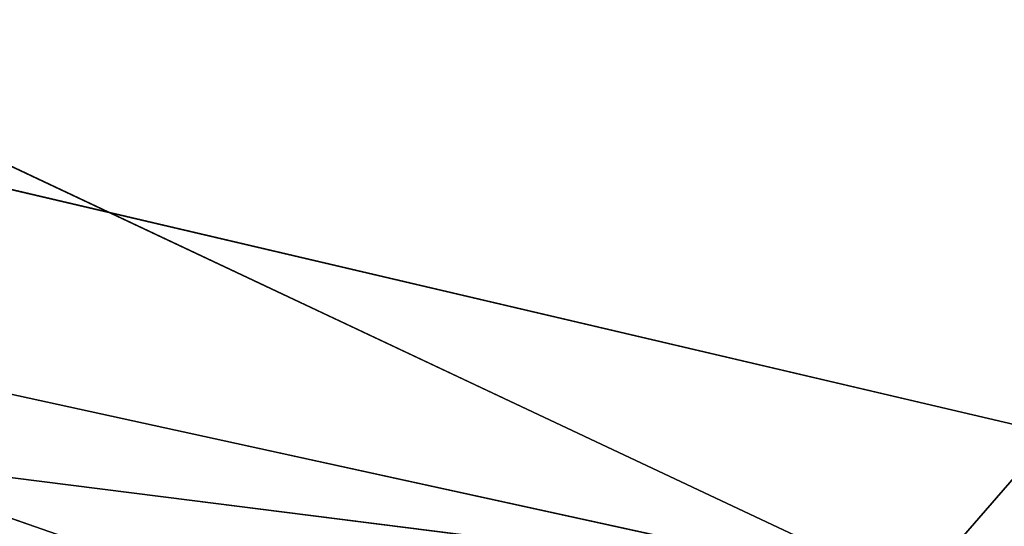
# Model space of a CAD drawing. Units: inches. Extents: x 0 to 175, y 0 to 252.
# Drawn here: x 160 to 160, y 229 to 229 of the extents above; entities that cross this region are included whole.
import ezdxf

# ---------------------------------------------------------------- set-up
doc = ezdxf.new("R2010")
doc.units = ezdxf.units.IN
doc.header["$MEASUREMENT"] = 0
doc.layers.get('0').update_dxf_attribs({"color": 13})

# ---------------------------------------------------------------- blocks, each defined once
blk = doc.blocks.new('Group_22')
at = {"color": 250}
for p, q in [((-8.096570876345766, 6.519714490635177, -0.478747905680013), (-8.267392724498734, 5.281867755679595, -0.5924048508383386)), ((-7.99487465573003, 6.422136336799664, -0.5713421770017568), (-8.267392724498734, 5.281867755679595, -0.5924048508383386)), ((-8.300639071044941, 5.313849261426522, 1.507462092772801), (-7.899759439643674, 6.36010245075374, 1.604999679153739)), ((-8.189320493831872, 5.228690650519408, 1.59839155481529), (-7.899759439643674, 6.36010245075374, 1.604999679153739)), ((-8.267392724498734, 5.281867755679595, -0.5924048508383386), (-7.796393258351429, 6.195447951789898, -0.678422540142936)), ((-8.267392724498734, 5.281867755679595, -0.5924048508383386), (-8.063067631400202, 5.121255859615271, -0.6988724597135452))]:
    blk.add_line(p, q, dxfattribs=at)
mesh = blk.add_polyface(dxfattribs=at)
corners = [(-8.214212220507136, 6.674964409174859, -0.1423982330111393), (-8.51884433385834, 5.424302769458162, -0.1779499967314173), (-8.5246009208808, 5.424169480331269, -0.1456887712975536)]
mesh.append_faces([[corners[k] for k in face] for face in [(0, 1, 2)]], dxfattribs={"color": 250})
mesh = blk.add_polyface(dxfattribs=at)
corners = [(-8.214212220507136, 6.674964409174859, -0.1423982330111393), (-8.5246009208808, 5.424169480331269, -0.1456887712975536), (-8.221419590977405, 6.669038862693949, -0.04167445546577042)]
mesh.append_faces([[corners[k] for k in face] for face in [(0, 1, 2)]], dxfattribs={"color": 250})
mesh = blk.add_polyface(dxfattribs=at)
corners = [(-8.214212220507136, 6.674964409174859, -0.1423982330111393), (-8.21090214601719, 6.673382961843881, -0.174545317789967), (-8.51884433385834, 5.424302769458162, -0.1779499967314173)]
mesh.append_faces([[corners[k] for k in face] for face in [(0, 1, 2)]], dxfattribs={"color": 250})
mesh = blk.add_polyface(dxfattribs=at)
corners = [(-8.21090214601719, 6.673382961843881, -0.174545317789967), (-8.2128034896852, 6.67057675639472, -0.2301910876821758), (-8.51884433385834, 5.424302769458162, -0.1779499967314173)]
mesh.append_faces([[corners[k] for k in face] for face in [(0, 1, 2)]], dxfattribs={"color": 250})
mesh = blk.add_polyface(dxfattribs=at)
corners = [(-8.2128034896852, 6.67057675639472, -0.2301910876821758), (-8.208183803857708, 6.660051796379971, -0.2913246152643829), (-8.52573482091924, 5.418501125545927, -0.2327111771577357)]
mesh.append_faces([[corners[k] for k in face] for face in [(0, 1, 2)]], dxfattribs={"color": 250})
mesh = blk.add_polyface(dxfattribs=at)
corners = [(-8.2128034896852, 6.67057675639472, -0.2301910876821758), (-8.52573482091924, 5.418501125545927, -0.2327111771577357), (-8.51884433385834, 5.424302769458162, -0.1779499967314173)]
mesh.append_faces([[corners[k] for k in face] for face in [(0, 1, 2)]], dxfattribs={"color": 250})
mesh = blk.add_polyface(dxfattribs=at)
corners = [(-8.221419590977405, 6.669038862693949, -0.04167445546577042), (-8.5246009208808, 5.424169480331269, -0.1456887712975536), (-8.530512195413337, 5.420842133169085, -0.04548763737120609)]
mesh.append_faces([[corners[k] for k in face] for face in [(0, 1, 2)]], dxfattribs={"color": 250})
mesh = blk.add_polyface(dxfattribs=at)
corners = [(-8.221419590977405, 6.669038862693949, -0.04167445546577042), (-8.530512195413337, 5.420842133169085, -0.04548763737120609), (-8.242529573555146, 6.659109385933444, 0.2196878765770229)]
mesh.append_faces([[corners[k] for k in face] for face in [(0, 1, 2)]], dxfattribs={"color": 250})
mesh = blk.add_polyface(dxfattribs=at)
corners = [(-8.208183803857708, 6.660051796379971, -0.2913246152643829), (-8.523174170499203, 5.411260709987825, -0.2936982743415122), (-8.52573482091924, 5.418501125545927, -0.2327111771577357)]
mesh.append_faces([[corners[k] for k in face] for face in [(0, 1, 2)]], dxfattribs={"color": 250})
mesh = blk.add_polyface(dxfattribs=at)
corners = [(-8.208183803857708, 6.660051796379971, -0.2913246152643829), (-8.49890428776888, 5.401173163586687, -0.3448332409535588), (-8.523174170499203, 5.411260709987825, -0.2936982743415122)]
mesh.append_faces([[corners[k] for k in face] for face in [(0, 1, 2)]], dxfattribs={"color": 250})
mesh = blk.add_polyface(dxfattribs=at)
corners = [(-8.208183803857708, 6.660051796379971, -0.2913246152643829), (-8.181371290129903, 6.640454915564813, -0.3400911656143926), (-8.49890428776888, 5.401173163586687, -0.3448332409535588)]
mesh.append_faces([[corners[k] for k in face] for face in [(0, 1, 2)]], dxfattribs={"color": 250})
mesh = blk.add_polyface(dxfattribs=at)
corners = [(-8.238207236497999, 6.657366489800861, 0.5564963588810947), (-8.53521746342716, 5.414633863554197, 0.5469633833230567), (-8.21589725062205, 6.653488714863922, 0.8829398273364113)]
mesh.append_faces([[corners[k] for k in face] for face in [(0, 1, 2)]], dxfattribs={"color": 250})
mesh = blk.add_polyface(dxfattribs=at)
corners = [(-8.21589725062205, 6.653488714863922, 0.8829398273364113), (-8.53521746342716, 5.414633863554197, 0.5469633833230567), (-8.52298188278968, 5.403225440678622, 0.8729758214647063)]
mesh.append_faces([[corners[k] for k in face] for face in [(0, 1, 2)]], dxfattribs={"color": 250})
mesh = blk.add_polyface(dxfattribs=at)
corners = [(-8.21589725062205, 6.653488714863922, 0.8829398273364113), (-8.52298188278968, 5.403225440678622, 0.8729758214647063), (-8.189584839854035, 6.634337883295952, 1.128438122968991)]
mesh.append_faces([[corners[k] for k in face] for face in [(0, 1, 2)]], dxfattribs={"color": 250})
mesh = blk.add_polyface(dxfattribs=at)
corners = [(-8.181371290129903, 6.640454915564813, -0.3400911656143926), (-8.465292901514147, 5.387788307009682, -0.3783169729491824), (-8.49890428776888, 5.401173163586687, -0.3448332409535588)]
mesh.append_faces([[corners[k] for k in face] for face in [(0, 1, 2)]], dxfattribs={"color": 250})
mesh = blk.add_polyface(dxfattribs=at)
corners = [(-8.148880283322399, 6.620760414544034, -0.3702971114263001), (-8.465292901514147, 5.387788307009682, -0.3783169729491824), (-8.181371290129903, 6.640454915564813, -0.3400911656143926)]
mesh.append_faces([[corners[k] for k in face] for face in [(0, 1, 2)]], dxfattribs={"color": 250})
mesh = blk.add_polyface(dxfattribs=at)
corners = [(-8.189584839854035, 6.634337883295952, 1.128438122968991), (-8.52298188278968, 5.403225440678622, 0.8729758214647063), (-8.499028877286548, 5.396767864077074, 1.118758717646021)]
mesh.append_faces([[corners[k] for k in face] for face in [(0, 1, 2)]], dxfattribs={"color": 250})
mesh = blk.add_polyface(dxfattribs=at)
corners = [(-8.189584839854035, 6.634337883295952, 1.128438122968991), (-8.499028877286548, 5.396767864077074, 1.118758717646021), (-8.175985590137032, 6.630445840790482, 1.223378277884432)]
mesh.append_faces([[corners[k] for k in face] for face in [(0, 1, 2)]], dxfattribs={"color": 250})
mesh = blk.add_polyface(dxfattribs=at)
corners = [(-8.175985590137032, 6.630445840790482, 1.223378277884432), (-8.499028877286548, 5.396767864077074, 1.118758717646021), (-8.483310518208157, 5.3975574613556, 1.21312516602968)]
mesh.append_faces([[corners[k] for k in face] for face in [(0, 1, 2)]], dxfattribs={"color": 250})
mesh = blk.add_polyface(dxfattribs=at)
corners = [(-8.175985590137032, 6.630445840790482, 1.223378277884432), (-8.483310518208157, 5.3975574613556, 1.21312516602968), (-8.16956668481913, 6.628597815205719, 1.253949171379617)]
mesh.append_faces([[corners[k] for k in face] for face in [(0, 1, 2)]], dxfattribs={"color": 250})
mesh = blk.add_polyface(dxfattribs=at)
corners = [(-8.16956668481913, 6.628597815205719, 1.253949171379617), (-8.483310518208157, 5.3975574613556, 1.21312516602968), (-8.478097597898739, 5.396390148973804, 1.24353986724859)]
mesh.append_faces([[corners[k] for k in face] for face in [(0, 1, 2)]], dxfattribs={"color": 250})
mesh = blk.add_polyface(dxfattribs=at)
corners = [(-8.16956668481913, 6.628597815205719, 1.253949171379617), (-8.478097597898739, 5.396390148973804, 1.24353986724859), (-8.474939206449505, 5.398383478480039, 1.296963651021088)]
mesh.append_faces([[corners[k] for k in face] for face in [(0, 1, 2)]], dxfattribs={"color": 250})
mesh = blk.add_polyface(dxfattribs=at)
corners = [(-8.168591982326632, 6.630157485721607, 1.306239059013095), (-8.474939206449505, 5.398383478480039, 1.296963651021088), (-8.461014057120622, 5.397613780704997, 1.35324094802559)]
mesh.append_faces([[corners[k] for k in face] for face in [(0, 1, 2)]], dxfattribs={"color": 250})
mesh = blk.add_polyface(dxfattribs=at)
corners = [(-8.168591982326632, 6.630157485721607, 1.306239059013095), (-8.16956668481913, 6.628597815205719, 1.253949171379617), (-8.474939206449505, 5.398383478480039, 1.296963651021088)]
mesh.append_faces([[corners[k] for k in face] for face in [(0, 1, 2)]], dxfattribs={"color": 250})
mesh = blk.add_polyface(dxfattribs=at)
corners = [(-8.168591982326632, 6.630157485721607, 1.306239059013095), (-8.461014057120622, 5.397613780704997, 1.35324094802559), (-8.154605257233413, 6.626167823010515, 1.361197732314423)]
mesh.append_faces([[corners[k] for k in face] for face in [(0, 1, 2)]], dxfattribs={"color": 250})
mesh = blk.add_polyface(dxfattribs=at)
corners = [(-8.119759347737556, 6.613311241930827, 1.398690648069884), (-8.154605257233413, 6.626167823010515, 1.361197732314423), (-8.461014057120622, 5.397613780704997, 1.35324094802559)]
mesh.append_faces([[corners[k] for k in face] for face in [(0, 1, 2)]], dxfattribs={"color": 250})
mesh = blk.add_polyface(dxfattribs=at)
corners = [(-8.148880283322399, 6.620760414544034, -0.3702971114263001), (-8.445087021056622, 5.380352651040365, -0.3841674278474692), (-8.465292901514147, 5.387788307009682, -0.3783169729491824)]
mesh.append_faces([[corners[k] for k in face] for face in [(0, 1, 2)]], dxfattribs={"color": 250})
mesh = blk.add_polyface(dxfattribs=at)
corners = [(-8.13103230631856, 6.611562338400997, -0.3767362911538505), (-8.445087021056622, 5.380352651040365, -0.3841674278474692), (-8.148880283322399, 6.620760414544034, -0.3702971114263001)]
mesh.append_faces([[corners[k] for k in face] for face in [(0, 1, 2)]], dxfattribs={"color": 250})
mesh = blk.add_polyface(dxfattribs=at)
corners = [(-8.119759347737556, 6.613311241930827, 1.398690648069884), (-8.461014057120622, 5.397613780704997, 1.35324094802559), (-8.423951417902629, 5.388912441223592, 1.393707525332157)]
mesh.append_faces([[corners[k] for k in face] for face in [(0, 1, 2)]], dxfattribs={"color": 250})
mesh = blk.add_polyface(dxfattribs=at)
corners = [(-8.13103230631856, 6.611562338400997, -0.3767362911538505), (-8.43202243355455, 5.375399551992327, -0.3774887045050583), (-8.445087021056622, 5.380352651040365, -0.3841674278474692)]
mesh.append_faces([[corners[k] for k in face] for face in [(0, 1, 2)]], dxfattribs={"color": 250})
mesh = blk.add_polyface(dxfattribs=at)
corners = [(-8.119119637247252, 6.605798240721665, -0.3701596935146618), (-8.43202243355455, 5.375399551992327, -0.3774887045050583), (-8.13103230631856, 6.611562338400997, -0.3767362911538505)]
mesh.append_faces([[corners[k] for k in face] for face in [(0, 1, 2)]], dxfattribs={"color": 250})
mesh = blk.add_polyface(dxfattribs=at)
corners = [(-8.08251648741367, 6.597084510983418, 1.420572590993192), (-8.119759347737556, 6.613311241930827, 1.398690648069884), (-8.423951417902629, 5.388912441223592, 1.393707525332157)]
mesh.append_faces([[corners[k] for k in face] for face in [(0, 1, 2)]], dxfattribs={"color": 250})
mesh = blk.add_polyface(dxfattribs=at)
corners = [(-8.08251648741367, 6.597084510983418, 1.420572590993192), (-8.423951417902629, 5.388912441223592, 1.393707525332157), (-8.383387968849831, 5.381620587326378, 1.413043082593045)]
mesh.append_faces([[corners[k] for k in face] for face in [(0, 1, 2)]], dxfattribs={"color": 250})
mesh = blk.add_polyface(dxfattribs=at)
corners = [(-8.062565921138741, 6.589750980767658, 1.419328307961845), (-8.08251648741367, 6.597084510983418, 1.420572590993192), (-8.383387968849831, 5.381620587326378, 1.413043082593045)]
mesh.append_faces([[corners[k] for k in face] for face in [(0, 1, 2)]], dxfattribs={"color": 250})
mesh = blk.add_polyface(dxfattribs=at)
corners = [(-8.062565921138741, 6.589750980767658, 1.419328307961845), (-8.383387968849831, 5.381620587326378, 1.413043082593045), (-8.361722290524256, 5.376662607268056, 1.41478147223064)]
mesh.append_faces([[corners[k] for k in face] for face in [(0, 1, 2)]], dxfattribs={"color": 250})
mesh = blk.add_polyface(dxfattribs=at)
corners = [(-8.050623215834719, 6.583938072985514, 1.408664426363213), (-8.062565921138741, 6.589750980767658, 1.419328307961845), (-8.361722290524256, 5.376662607268056, 1.41478147223064)]
mesh.append_faces([[corners[k] for k in face] for face in [(0, 1, 2)]], dxfattribs={"color": 250})
mesh = blk.add_polyface(dxfattribs=at)
corners = [(-8.050623215834719, 6.583938072985514, 1.408664426363213), (-8.361722290524256, 5.376662607268056, 1.41478147223064), (-8.349190860188344, 5.374686173566655, 1.40639589602042)]
mesh.append_faces([[corners[k] for k in face] for face in [(0, 1, 2)]], dxfattribs={"color": 250})
mesh = blk.add_polyface(dxfattribs=at)
corners = [(-8.13984666028631, 6.541602442583663, -0.3841772032105091), (-8.431499791913723, 5.345541285717555, -0.421450086815593), (-8.440814260036234, 5.34519135482665, -0.3907350150982403)]
mesh.append_faces([[corners[k] for k in face] for face in [(0, 1, 2)]], dxfattribs={"color": 250})
mesh = blk.add_polyface(dxfattribs=at)
corners = [(-8.13984666028631, 6.541602442583663, -0.3841772032105091), (-8.440814260036234, 5.34519135482665, -0.3907350150982403), (-8.132127154273519, 6.538643799428851, -0.3722217320585592)]
mesh.append_faces([[corners[k] for k in face] for face in [(0, 1, 2)]], dxfattribs={"color": 250})
mesh = blk.add_polyface(dxfattribs=at)
corners = [(-8.13984666028631, 6.541602442583663, -0.3841772032105091), (-8.130987252484204, 6.537260596207712, -0.4143726350442272), (-8.431499791913723, 5.345541285717555, -0.421450086815593)]
mesh.append_faces([[corners[k] for k in face] for face in [(0, 1, 2)]], dxfattribs={"color": 250})
mesh = blk.add_polyface(dxfattribs=at)
corners = [(-8.132127154273519, 6.538643799428851, -0.3722217320585592), (-8.440814260036234, 5.34519135482665, -0.3907350150982403), (-8.431309055202576, 5.341038741464669, -0.37917528131943)]
mesh.append_faces([[corners[k] for k in face] for face in [(0, 1, 2)]], dxfattribs={"color": 250})
mesh = blk.add_polyface(dxfattribs=at)
corners = [(-8.130987252484204, 6.537260596207712, -0.4143726350442272), (-8.383128232171373, 5.336318053598458, -0.4915729353982208), (-8.431499791913723, 5.345541285717555, -0.421450086815593)]
mesh.append_faces([[corners[k] for k in face] for face in [(0, 1, 2)]], dxfattribs={"color": 250})
mesh = blk.add_polyface(dxfattribs=at)
corners = [(-8.130987252484204, 6.537260596207712, -0.4143726350442272), (-8.096570876345766, 6.519714490635177, -0.478747905680013), (-8.383128232171373, 5.336318053598458, -0.4915729353982208)]
mesh.append_faces([[corners[k] for k in face] for face in [(0, 1, 2)]], dxfattribs={"color": 250})
mesh = blk.add_polyface(dxfattribs=at)
corners = [(-8.069852893824361, 6.520915219164234, 1.423934480136143), (-8.347776118281047, 5.340376425915789, 1.402974683214055), (-8.355441556585617, 5.340386938860998, 1.41693662572624)]
mesh.append_faces([[corners[k] for k in face] for face in [(0, 1, 2)]], dxfattribs={"color": 250})
mesh = blk.add_polyface(dxfattribs=at)
corners = [(-8.069852893824361, 6.520915219164234, 1.423934480136143), (-8.355441556585617, 5.340386938860998, 1.41693662572624), (-8.058088906790601, 6.51434613025091, 1.454413009664677)]
mesh.append_faces([[corners[k] for k in face] for face in [(0, 1, 2)]], dxfattribs={"color": 250})
mesh = blk.add_polyface(dxfattribs=at)
corners = [(-8.069852893824361, 6.520915219164234, 1.423934480136143), (-8.062939882011108, 6.51758712107738, 1.410351754609433), (-8.347776118281047, 5.340376425915789, 1.402974683214055)]
mesh.append_faces([[corners[k] for k in face] for face in [(0, 1, 2)]], dxfattribs={"color": 250})
mesh = blk.add_polyface(dxfattribs=at)
corners = [(-8.096570876345766, 6.519714490635177, -0.478747905680013), (-8.267392724498734, 5.281867755679595, -0.5924048508383386), (-8.383128232171373, 5.336318053598458, -0.4915729353982208)]
mesh.append_faces([[corners[k] for k in face] for face in [(0, 1, 2)]], dxfattribs={"color": 250})
mesh = blk.add_polyface(dxfattribs=at)
corners = [(-7.99487465573003, 6.422136336799664, -0.5713421770017568), (-8.267392724498734, 5.281867755679595, -0.5924048508383386), (-8.096570876345766, 6.519714490635177, -0.478747905680013)]
mesh.append_faces([[corners[k] for k in face] for face in [(0, 1, 2)]], dxfattribs={"color": 250})
mesh = blk.add_polyface(dxfattribs=at)
corners = [(-8.058088906790601, 6.51434613025091, 1.454413009664677), (-8.355441556585617, 5.340386938860998, 1.41693662572624), (-8.346721818147842, 5.335304680771682, 1.446728059325235)]
mesh.append_faces([[corners[k] for k in face] for face in [(0, 1, 2)]], dxfattribs={"color": 250})
mesh = blk.add_polyface(dxfattribs=at)
corners = [(-8.058088906790601, 6.51434613025091, 1.454413009664677), (-8.346721818147842, 5.335304680771682, 1.446728059325235), (-8.015235135607497, 6.485749417402584, 1.517711450962462)]
mesh.append_faces([[corners[k] for k in face] for face in [(0, 1, 2)]], dxfattribs={"color": 250})
mesh = blk.add_polyface(dxfattribs=at)
corners = [(-8.015235135607497, 6.485749417402584, 1.517711450962462), (-8.346721818147842, 5.335304680771682, 1.446728059325235), (-8.300639071044941, 5.313849261426522, 1.507462092772801)]
mesh.append_faces([[corners[k] for k in face] for face in [(0, 1, 2)]], dxfattribs={"color": 250})
mesh = blk.add_polyface(dxfattribs=at)
corners = [(-7.899759439643674, 6.36010245075374, 1.604999679153739), (-8.015235135607497, 6.485749417402584, 1.517711450962462), (-8.300639071044941, 5.313849261426522, 1.507462092772801)]
mesh.append_faces([[corners[k] for k in face] for face in [(0, 1, 2)]], dxfattribs={"color": 250})
mesh = blk.add_polyface(dxfattribs=at)
corners = [(-7.796393258351429, 6.195447951789898, -0.678422540142936), (-8.267392724498734, 5.281867755679595, -0.5924048508383386), (-7.99487465573003, 6.422136336799664, -0.5713421770017568)]
mesh.append_faces([[corners[k] for k in face] for face in [(0, 1, 2)]], dxfattribs={"color": 250})
mesh = blk.add_polyface(dxfattribs=at)
corners = [(-7.899759439643674, 6.36010245075374, 1.604999679153739), (-8.300639071044941, 5.313849261426522, 1.507462092772801), (-8.189320493831872, 5.228690650519408, 1.59839155481529)]
mesh.append_faces([[corners[k] for k in face] for face in [(0, 1, 2)]], dxfattribs={"color": 250})
mesh = blk.add_polyface(dxfattribs=at)
corners = [(-7.899759439643674, 6.36010245075374, 1.604999679153739), (-8.189320493831872, 5.228690650519408, 1.59839155481529), (-7.984990886161938, 5.032652006374544, 1.698357640133569)]
mesh.append_faces([[corners[k] for k in face] for face in [(0, 1, 2)]], dxfattribs={"color": 250})
mesh = blk.add_polyface(dxfattribs=at)
corners = [(-7.796393258351429, 6.195447951789898, -0.678422540142936), (-8.063067631400202, 5.121255859615271, -0.6988724597135452), (-8.267392724498734, 5.281867755679595, -0.5924048508383386)]
mesh.append_faces([[corners[k] for k in face] for face in [(0, 1, 2)]], dxfattribs={"color": 250})
mesh = blk.add_polyface(dxfattribs=at)
corners = [(-8.189320493831872, 5.228690650519408, 1.59839155481529), (-8.300639071044941, 5.313849261426522, 1.507462092772801), (-8.557961426953227, 3.755436544343237, 1.520010805990378)]
mesh.append_faces([[corners[k] for k in face] for face in [(0, 1, 2)]], dxfattribs={"color": 250})
mesh = blk.add_polyface(dxfattribs=at)
corners = [(-8.063067631400202, 5.121255859615271, -0.6988724597135452), (-8.513742569423982, 3.754604519821523, -0.5827900007414932), (-8.267392724498734, 5.281867755679595, -0.5924048508383386)]
mesh.append_faces([[corners[k] for k in face] for face in [(0, 1, 2)]], dxfattribs={"color": 250})
blk = doc.blocks.new('Chair_dwg0')
at = {"color": 7, "extrusion": (-0.002840584076333683, -0.03366054031768641, 0.9994292866969761), "xscale": 0.999100000000002, "yscale": 1.105066282320001, "zscale": 0.4200000000000008, "rotation": 94.66884415399151}
blk.add_blockref('Group_22', (145.4724337560083, 251.0363977417173, 25.82734663145143), dxfattribs=at)

msp = doc.modelspace()

# ---------------------------------------------------------------- block references
msp.add_blockref('Chair_dwg0', (0, 0))

doc.saveas('drawing.dxf')
